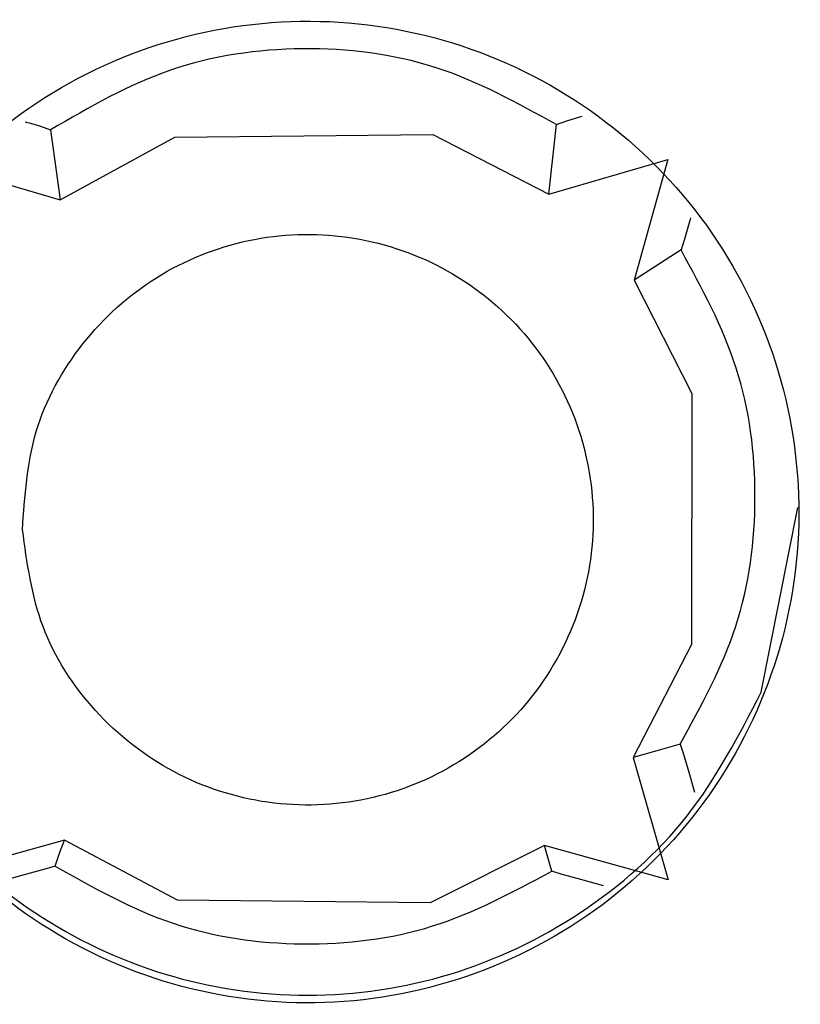
# Model space of a CAD drawing. Units: inches. Extents: x -27.8 to 26.5, y -5 to 11.2.
# Drawn here: x 10.1 to 10.2, y 0.1 to 0.2 of the extents above; entities that cross this region are included whole.
import ezdxf

# ---------------------------------------------------------------- set-up
doc = ezdxf.new("R2010")
doc.units = ezdxf.units.IN
doc.header["$MEASUREMENT"] = 0

# ---------------------------------------------------------------- blocks, each defined once
blk = doc.blocks.new('58922-02_4__346', base_point=(10.119162, 0.112059))
at = {"color": 7, "linetype": 'Continuous'}
for p, q in [((10.130985, 0.170746), (10.13136, 0.170637)), ((10.13136, 0.170637), (10.132063, 0.170427)), ((10.168851, 0.170549), (10.169583, 0.170807)), ((10.169583, 0.170807), (10.170288, 0.171018)), ((10.170288, 0.171018), (10.170685, 0.171133)), ((10.132063, 0.170427), (10.132776, 0.170174)), ((10.132776, 0.170174), (10.133477, 0.165187)), ((10.168299, 0.165573), (10.168851, 0.170549)), ((10.133477, 0.165187), (10.14165, 0.169636)), ((10.14165, 0.169636), (10.16003, 0.16984)), ((10.16003, 0.16984), (10.168299, 0.165573)), ((10.168299, 0.165573), (10.176797, 0.168049)), ((10.176797, 0.168049), (10.174378, 0.159448)), ((10.126175, 0.167315), (10.133477, 0.165187)), ((10.178345, 0.163698), (10.177968, 0.162368)), ((10.178397, 0.16389), (10.178345, 0.163698)), ((10.177968, 0.162368), (10.177728, 0.161608)), ((10.177728, 0.161608), (10.174378, 0.159448)), ((10.174378, 0.159448), (10.178506, 0.15138)), ((10.178506, 0.15138), (10.178473, 0.133459)), ((10.178473, 0.133459), (10.174316, 0.125406)), ((10.175995, 0.125879), (10.174316, 0.125406)), ((10.177668, 0.126374), (10.175995, 0.125879)), ((10.177668, 0.126374), (10.177906, 0.125658)), ((10.174316, 0.125406), (10.176802, 0.1167)), ((10.177906, 0.125658), (10.178282, 0.124356)), ((10.178282, 0.124356), (10.178677, 0.122936)), ((10.133781, 0.119517), (10.12617, 0.117417)), ((10.133432, 0.118592), (10.133781, 0.119517)), ((10.141828, 0.11524), (10.133781, 0.119517)), ((10.167984, 0.119135), (10.159843, 0.115039)), ((10.168259, 0.118214), (10.167984, 0.119135)), ((10.176802, 0.1167), (10.167984, 0.119135)), ((10.133105, 0.117672), (10.133432, 0.118592)), ((10.168512, 0.1173), (10.168259, 0.118214)), ((10.132379, 0.117456), (10.131079, 0.117095)), ((10.133105, 0.117672), (10.132379, 0.117456)), ((10.169257, 0.117079), (10.168512, 0.1173)), ((10.131079, 0.117095), (10.129444, 0.11665)), ((10.170581, 0.116711), (10.169257, 0.117079)), ((10.1722, 0.11627), (10.170581, 0.116711)), ((10.159843, 0.115039), (10.141828, 0.11524))]:
    blk.add_line(p, q, dxfattribs=at)
at = {"color": 124, "linetype": 'Continuous'}
for points in [[(10.168851, 0.170549), (10.160212, 0.174617), (10.150756, 0.175948), (10.141329, 0.174421), (10.132776, 0.170174)], [(10.177668, 0.126374), (10.181631, 0.134786), (10.183001, 0.143982), (10.181662, 0.153183), (10.177728, 0.161608)], [(10.133105, 0.117672), (10.141518, 0.113592), (10.150752, 0.112125), (10.160015, 0.113398), (10.168512, 0.1173)]]:
    blk.add_spline(points, degree=3, dxfattribs=at)
at = {"color": 7, "linetype": 'Continuous'}
blk.add_spline([(10.130782, 0.141662), (10.13225, 0.13475), (10.135994, 0.128756), (10.141562, 0.124405), (10.148283, 0.12222), (10.155346, 0.122465), (10.161898, 0.125112), (10.167151, 0.129839), (10.17047, 0.136078), (10.171454, 0.143076), (10.169986, 0.149989), (10.166242, 0.155982), (10.160674, 0.160334), (10.153953, 0.162518), (10.146891, 0.162273), (10.140338, 0.159627), (10.135085, 0.154899), (10.131767, 0.14866), (10.130782, 0.141662)], degree=3, dxfattribs=at)
blk = doc.blocks.new('58922-02_assy__350', base_point=(8.919162, 0.112059))
blk.add_blockref('58922-02_4__346', (10.119162, 0.112059))
blk = doc.blocks.new('58606-01_pcb__364', base_point=(8.605474, -0.325226))
at = {"color": 7, "linetype": 'Continuous'}
blk.add_line((10.183442, 0.130066), (10.186062, 0.143237), dxfattribs=at)
for points in [[(10.116146, 0.141703), (10.118234, 0.130954), (10.123541, 0.121376), (10.131549, 0.113907), (10.141473, 0.109277), (10.152341, 0.107941), (10.163091, 0.110029), (10.172669, 0.115336), (10.180138, 0.123343), (10.184768, 0.133267), (10.186104, 0.144135), (10.184016, 0.154884), (10.178709, 0.164462), (10.170701, 0.171931), (10.160778, 0.17656), (10.149909, 0.177896), (10.139159, 0.175809), (10.129581, 0.170501), (10.122112, 0.162494), (10.117482, 0.152571), (10.116146, 0.141703)], [(10.11877, 0.130067), (10.124051, 0.121257), (10.131661, 0.11436), (10.140946, 0.109968), (10.151106, 0.108461), (10.161266, 0.109968), (10.170551, 0.11436), (10.178161, 0.121257), (10.183442, 0.130066)]]:
    blk.add_spline(points, degree=3, dxfattribs=at)
blk = doc.blocks.new('58606-01_assy__365', base_point=(8.605474, -0.325226))
blk.add_blockref('58606-01_pcb__364', (8.605474, -0.325226))
blk = doc.blocks.new('UNIT_4__366', base_point=(8.605474, -0.325226))
for name, p in [('58606-01_assy__365', (8.605474, -0.325226)), ('58922-02_assy__350', (8.919162, 0.112059))]:
    blk.add_blockref(name, p)
blk = doc.blocks.new('58194-31__394', base_point=(7.549191, -0.5037))
blk.add_blockref('UNIT_4__366', (8.605474, -0.325226))
blk = doc.blocks.new('24', base_point=(17.04919, 0.379921))
blk.add_blockref('58194-31__394', (7.549191, -0.5037))

msp = doc.modelspace()

# ---------------------------------------------------------------- block references
msp.add_blockref('24', (17.04919, 0.379921))

doc.saveas('drawing.dxf')
